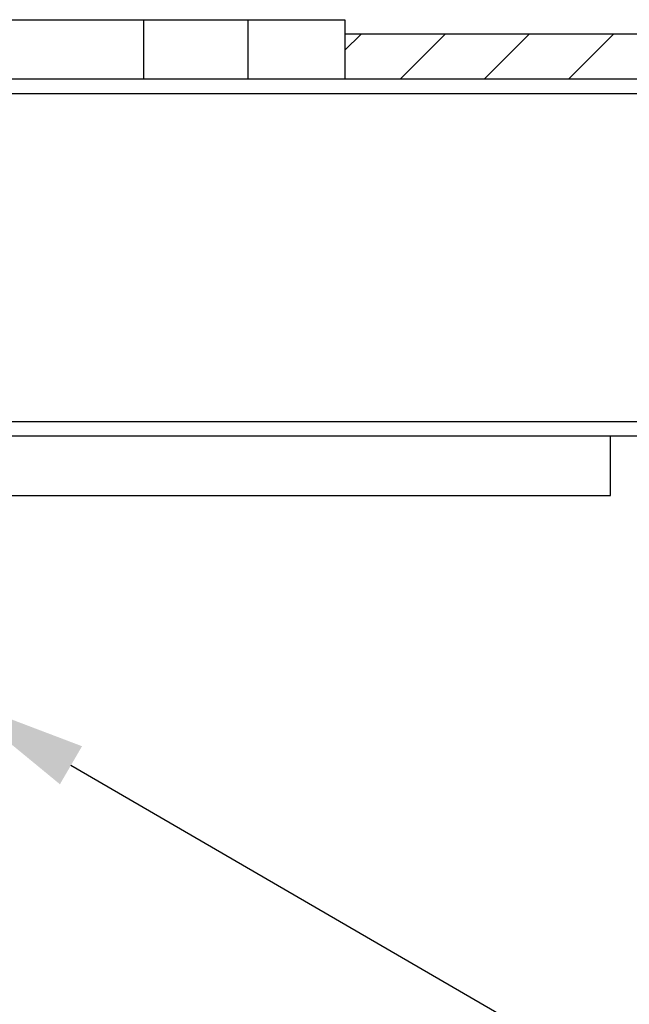
# Model space of a CAD drawing. Units: inches. Extents: x -5.6 to 67, y -21 to 40.3.
# Drawn here: x 44.5 to 47.1, y 3.5 to 7.6 of the extents above; entities that cross this region are included whole.
import ezdxf
from ezdxf import colors
from ezdxf.entities.mleader import LeaderData, LeaderLine
from ezdxf.math import Vec2, Vec3

# ---------------------------------------------------------------- set-up
doc = ezdxf.new("R2010")
doc.units = ezdxf.units.IN
doc.header["$MEASUREMENT"] = 0
doc.layers.add('RS Dims', color=2, linetype='Continuous')
doc.layers.add('RS Frames', color=4, linetype='Continuous')
doc.styles.add('rs ldr', font='verdana.ttf', dxfattribs={"width": 0.8})

# ---------------------------------------------------------------- blocks, each defined once
blk = doc.blocks.new('BS50')
at = {"color": 253}
for p, q in [((2.156, 0), (2.156, 0.25)), ((2.594, 0), (2.594, 0.25))]:
    blk.add_line(p, q, dxfattribs=at)
blk.add_line((2.156, 0.25), (2.594, 0.25))
blk.add_lwpolyline([(-3, 0), (-3, 0.25), (3, 0.25), (3, 0)], close=True)
blk = doc.blocks.new('*U62')
h = blk.add_hatch()
h.set_pattern_fill('ANSI31', color=253, scale=2)
h.set_pattern_definition([(45, (-261.45607, 23.6705), (-0.1767767, 0.1767767), [])])
h.paths.add_polyline_path([(-3, 1.79704), (-8.56299, 1.79704), (-8.61473, 1.60704), (-3, 1.60744)])
h.paths.add_polyline_path([(9.31623, 1.60704), (9.36797, 1.79704), (3, 1.79574), (3, 1.60744)])
at = {"color": 253, "linetype": 'Continuous'}
blk.add_line((9.36797, 1.79704), (3, 1.79704), dxfattribs=at)
at = {"color": 253}
for p, q in [((1.35172, 1.54704), (9.29989, 1.54704)), ((8.92452, 0.16704), (1.35726, 0.16704)), ((8.90818, 0.10704), (1.34757, 0.10704))]:
    blk.add_line(p, q, dxfattribs=at)
for points in [[(9.31623, 1.60704), (2.516, 1.60704)], [(1.346, -0.14296), (4.11548, -0.14296), (4.11548, 0.10704)]]:
    blk.add_lwpolyline(points, dxfattribs=at)
at = {"layer": 'RS Frames'}
blk.add_blockref('BS50', (0, 1.60744), dxfattribs=at)
at = {"layer": 'RS Dims'}
ml = blk.add_multileader_mtext('Standard', dxfattribs=at)
ml.set_content('ROOF FLASHING', color=256, style='rs ldr')
ml.set_leader_properties(color=3)
ml.build(insert=Vec2(0, 0))
ml.multileader.update_dxf_attribs({"dogleg_length": 0.09375, "arrow_head_size": 0.5625, "scale": 6})
ctx = ml.context
ctx.base_point, ctx.scale, ctx.char_height, ctx.arrow_head_size, ctx.landing_gap_size, ctx.plane_origin = Vec3(4.28055, 3.0452), 6, 0.75, 0.5625, 0.5625, Vec3(2.52558, 4.39962)
notes = []
notes.append((ctx, [(0, (1, 1, 0), (3.71805, 3.0452), (1, 0), 0.5625, [(0, [(1.67743, 2.15806)], 0, [])])]))
ctx.mtext.insert, ctx.mtext.flow_direction = Vec3(4.84305, 3.42801), 5
ml = blk.add_multileader_mtext('Standard', dxfattribs=at)
ml.set_content('PER PLANS & CALCS BY \\PROOFSCREEN MFG (831)421-9230\\PFASTEN ROUND POST SUPPORT\\PTO TOP FLANGE OF WFB\\PWITH TEK SCREWS.', color=256, style='rs ldr')
ml.set_leader_properties(color=3)
ml.build(insert=Vec2(0, 0))
ml.multileader.update_dxf_attribs({"dogleg_length": 0.09375, "arrow_head_size": 0.5625, "scale": 6})
ctx = ml.context
ctx.base_point, ctx.scale, ctx.char_height, ctx.arrow_head_size, ctx.landing_gap_size, ctx.plane_origin = Vec3(4.3047, -2.37573), 6, 0.75, 0.5625, 0.5625, Vec3(0.0385, 0.80222)
notes.append((ctx, [(0, (1, 1, 0), (3.7422, -2.37573), (1, 0), 0.5625, [(0, [(1.3635, -0.99416)], 0, [])])]))
ctx.mtext.insert, ctx.mtext.flow_direction = Vec3(4.8672, -1.99393), 5
for ctx, leaders in notes:
    for number, flags, end, landing, length, lines in leaders:
        leader = LeaderData()
        leader.index, (leader.has_last_leader_line, leader.has_dogleg_vector, leader.attachment_direction) = number, flags
        leader.last_leader_point, leader.dogleg_vector, leader.dogleg_length = Vec3(end), Vec3(landing), length
        for number, points, colour, breaks in lines:
            line = LeaderLine()
            line.index, line.vertices, line.color, line.breaks = number, Vec3.list(points), colors.encode_raw_color(colour), breaks
            leader.lines.append(line)
        ctx.leaders.append(leader)

msp = doc.modelspace()

# ---------------------------------------------------------------- block references
msp.add_blockref('*U62', (42.8575, 5.7538))

doc.saveas('drawing.dxf')
